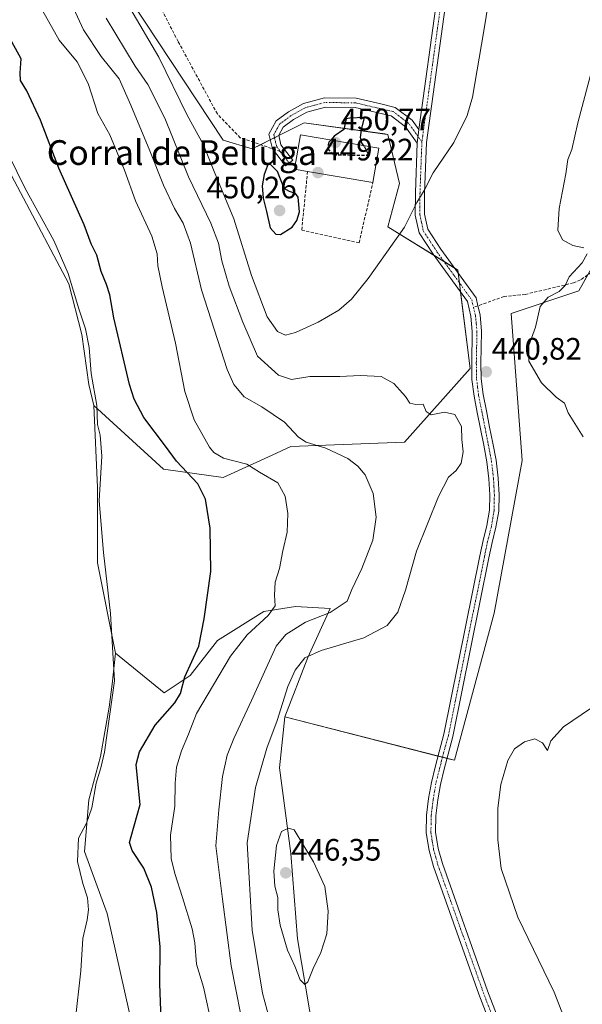
# Model space of a CAD drawing. Units: metres. Extents: x 635143 to 638611, y 4708926 to 4711306.
# Drawn here: x 635601 to 635783, y 4709213 to 4709531 of the extents above; entities that cross this region are included whole.
import ezdxf
from ezdxf.enums import TextEntityAlignment as Align

# ---------------------------------------------------------------- set-up
doc = ezdxf.new("R2010")
doc.units = ezdxf.units.M
doc.header["$MEASUREMENT"] = 0
doc.linetypes.add('TRAZO_Y_PUNTO', pattern=[1, 0.5, -0.25, 0, -0.25])
doc.linetypes.add('TRAZOSX2', pattern=[1.5, 1, -0.5])
for name, color, linetype, lineweight in [('Camino', 19, 'Continuous', 0), ('Camino Cxs', 19, 'Continuous', 0), ('Camino eje', 39, 'TRAZO_Y_PUNTO', 13), ('Carátula', 7, 'Continuous', 5), ('Cultivos herbáceos CxS', 92, 'Continuous', 0), ('Cultivos leñosos', 92, 'Continuous', 0), ('Cultivos leñosos CxS', 92, 'Continuous', 0), ('Curva de nivel maestra', 36, 'Continuous', 30), ('Curva de nivel maestra oculto', 36, 'TRAZOSX2', 30), ('Curva de nivel normal', 36, 'Continuous', 0), ('Edificación industrial', 135, 'Continuous', 13), ('Edificación industrial Cxs', 135, 'Continuous', 13), ('Matorral', 135, 'Continuous', 0), ('Matorral CxS', 135, 'Continuous', 0), ('Muro lineal', 1, 'TRAZOSX2', 13), ('Punto de cota en terreno', 7, 'Continuous', 0), ('Rótulo de punto de cota en terreno', 19, 'Continuous', 0), ('Senda', 19, 'TRAZOSX2', 0), ('Texto cartográfico', 19, 'Continuous', 0)]:
    doc.layers.add(name, color=color, linetype=linetype, lineweight=lineweight)
doc.styles.add('Arial', font='txt', dxfattribs={"height": 0.2})

# ---------------------------------------------------------------- blocks, each defined once
blk = doc.blocks.new('*U150')
at = {"layer": 'Cultivos herbáceos CxS', "color": 92, "linetype": 'Continuous', "lineweight": 0}
blk.add_polyline3d([(635585.55, 4709504.35, 416.94), (635616.84, 4709445.38, 418.98), (635621.04, 4709428.91, 419.07), (635623.37, 4709412.8, 419), (635625.01, 4709406.03, 419.43), (635626.17, 4709379.52, 419.45), (635626.17, 4709355.23, 418.39), (635632.01, 4709326.03, 419.97), (635630.84, 4709315.99, 419.52), (635629.91, 4709308.52, 419.39), (635627.1, 4709292.64, 419.63), (635623.37, 4709278.63, 419.3), (635621.89, 4709261.89, 420.7), (635629.23, 4709241.87, 421.13), (635639.24, 4709197.14, 422.72)], dxfattribs=at)
blk = doc.blocks.new('*U187')
at = {"layer": 'Curva de nivel normal', "color": 36, "linetype": 'Continuous', "lineweight": 0}
blk.add_polyline3d([(635663.11, 4709205.82, 430), (635660.37, 4709218.08, 430), (635658.17, 4709225.55, 430), (635657.58, 4709232.42, 430), (635656.75, 4709236.9, 430), (635653.65, 4709247.07, 430), (635651.14, 4709254.75, 430), (635649.96, 4709259.67, 430), (635649.78, 4709267.13, 430), (635651.13, 4709276.5, 430), (635651.25, 4709283.98, 430), (635651.7, 4709289.2, 430), (635653.28, 4709294.41, 430), (635655.6, 4709299.81, 430), (635658.11, 4709306.47, 430), (635669.11, 4709325.05, 430), (635674.49, 4709331.92, 430), (635681.26, 4709338.12, 430), (635683.55, 4709341.3, 430), (635683.34, 4709344.73, 430), (635683.61, 4709348.97, 430), (635684.99, 4709353.38, 430), (635686.04, 4709359.05, 430), (635687.43, 4709365.07, 430), (635687.65, 4709371.14, 430), (635686.83, 4709376.74, 430), (635684.44, 4709380.98, 430), (635678.46, 4709384.49, 430), (635674.4, 4709387.08, 430), (635666.9, 4709389.04, 430), (635663.73, 4709390.81, 430), (635662.38, 4709392.54, 430), (635657.36, 4709401.39, 430), (635654.33, 4709410.54, 430), (635651.39, 4709426.12, 430), (635647.02, 4709444.35, 430), (635645.62, 4709451.11, 430), (635645.46, 4709455.03, 430), (635643.68, 4709460.74, 430), (635638.48, 4709472.19, 430), (635634.89, 4709482.09, 430), (635630.13, 4709493.45, 430), (635626.2, 4709500.38, 430), (635623.18, 4709510.02, 430), (635619.52, 4709517.04, 430), (635613.79, 4709524.06, 430), (635608.34, 4709533.66, 430)], dxfattribs=at)
blk = doc.blocks.new('*U200')
at = {"layer": 'Curva de nivel maestra', "color": 36, "linetype": 'Continuous', "lineweight": 30}
blk.add_polyline3d([(635646.67, 4709207.67, 425), (635646.31, 4709219.18, 425), (635646.38, 4709231.08, 425), (635645.35, 4709242.17, 425), (635643.64, 4709250.34, 425), (635641.17, 4709256.49, 425), (635637.33, 4709262.26, 425), (635636.51, 4709264.86, 425), (635636.99, 4709266.73, 425), (635639.96, 4709277.06, 425), (635638.81, 4709287.73, 425), (635638.65, 4709290.04, 425), (635639.75, 4709294.06, 425), (635644.76, 4709302.73, 425), (635651.1, 4709309.94, 425), (635652.94, 4709312.93, 425), (635654.4, 4709318.32, 425), (635658.89, 4709328.24, 425), (635660.63, 4709337.1, 425), (635662.81, 4709352.38, 425), (635662.6, 4709366.38, 425), (635661.1, 4709375.78, 425), (635658.54, 4709380.69, 425), (635651.72, 4709388.07, 425), (635648.15, 4709392.84, 425), (635641.16, 4709402.17, 425), (635637.97, 4709408.03, 425), (635636.5, 4709412.77, 425), (635631.38, 4709434.38, 425), (635630.08, 4709441.74, 425), (635629.09, 4709445.12, 425), (635627.35, 4709449.36, 425), (635625.94, 4709454.58, 425), (635624.11, 4709458.23, 425), (635621.87, 4709464.42, 425), (635613.68, 4709482.68, 425), (635607.74, 4709498.19, 425), (635603.28, 4709507.69, 425), (635601.21, 4709511.02, 425), (635601.11, 4709513.49, 425), (635601.42, 4709518.06, 425), (635597.31, 4709525.63, 425)], dxfattribs=at)
blk = doc.blocks.new('5PATER')
at = {"layer": 'Carátula', "linetype": 'Continuous', "lineweight": 5}
h = blk.add_hatch(color=250, dxfattribs=at)
edge = h.paths.add_edge_path()
edge.add_ellipse((0, 0.01), major_axis=(-1.33, -1.34), ratio=0.999422, start_angle=0, end_angle=360)

msp = doc.modelspace()

# ---------------------------------------------------------------- linework, layer by layer
at = {"layer": 'Camino', "color": 19, "linetype": 'Continuous', "lineweight": 0}
for points in [[(635730.01, 4709495.16, 446.68), (635735.94, 4709538.18, 446.69)], [(635738.94, 4709537.92, 446.45), (635732.48, 4709491.04, 446.29), (635731.88, 4709474.77, 444.57), (635731.83, 4709467.85, 444.2), (635732.9, 4709462.96, 443.67), (635737.12, 4709456.51, 443), (635748.49, 4709440.75, 441.85), (635749.1, 4709438.2, 441.74), (635749.79, 4709435.34, 441.65), (635750.28, 4709430.07, 441.18), (635750.18, 4709424.7, 440.78), (635750.08, 4709419.64, 440.71), (635750.17, 4709414.67, 440.85), (635750.81, 4709409.53, 441.05), (635751.84, 4709404.32, 441.07), (635752.87, 4709399.06, 440.88), (635753.91, 4709393.8, 440.79), (635754.95, 4709388.3, 440.91), (635755.64, 4709382.55, 441.03), (635755.92, 4709377.18, 441.16), (635755.82, 4709371.92, 441.15), (635754.94, 4709366.65, 441.11), (635753.7, 4709361.7, 441.2), (635752.66, 4709356.82, 441.34), (635741.04, 4709299.08, 442.5), (635739.43, 4709293.36, 442.51), (635738.21, 4709288.47, 442.33), (635736.99, 4709283.6, 442.58), (635736.14, 4709278.58, 442.73), (635735.5, 4709273.4, 442.73), (635735.41, 4709268.15, 442.74), (635736.23, 4709262.92, 442.97), (635737.6, 4709257.98, 442.82), (635752.25, 4709216.85, 443.14), (635767.24, 4709177.77, 442.6)], [(635729.46, 4709490.73, 446.5), (635725.7, 4709496.09, 447.08), (635721.09, 4709499.57, 447.81), (635709.42, 4709502.27, 448.99), (635699.82, 4709502.45, 448.88), (635693.84, 4709500.84, 449.1), (635689.51, 4709498.41, 449.24), (635686.15, 4709495.93, 449.3), (635684.71, 4709493.32, 449.41), (635685.44, 4709490.29, 449.46), (635689.26, 4709485.28, 449.54), (635686.88, 4709483.46, 449.52), (635682.68, 4709488.97, 449.51), (635681.51, 4709493.74, 449.32), (635683.85, 4709497.95, 449.17), (635687.87, 4709500.93, 449.13), (635692.7, 4709503.64, 448.98), (635699.46, 4709505.45, 448.75), (635709.78, 4709505.27, 448.63), (635718.12, 4709503.34, 448.15), (635722.39, 4709502.35, 447.74), (635727.88, 4709498.19, 446.98), (635730.01, 4709495.16, 446.68)], [(635730.01, 4709495.16, 446.68), (635729.46, 4709490.73, 446.5)], [(635730.01, 4709495.16, 446.68), (635729.46, 4709490.73, 446.5)], [(635764.46, 4709176.63, 443.36), (635749.43, 4709215.81, 443.69), (635734.74, 4709257.08, 443.27), (635733.29, 4709262.28, 443.27), (635732.41, 4709267.95, 443.15), (635732.5, 4709273.62, 443.01), (635733.18, 4709279.02, 442.92), (635734.05, 4709284.22, 442.83), (635735.29, 4709289.19, 442.74), (635736.53, 4709294.14, 442.64), (635738.12, 4709299.78, 442.59), (635749.72, 4709357.42, 441.34), (635750.78, 4709362.38, 441.27), (635752, 4709367.27, 441.22), (635752.82, 4709372.2, 441.15), (635752.92, 4709377.12, 441.13), (635752.64, 4709382.29, 440.9), (635751.99, 4709387.84, 440.87), (635750.97, 4709393.23, 440.89), (635749.93, 4709398.48, 440.8), (635748.9, 4709403.74, 440.83), (635747.85, 4709409.05, 440.9), (635747.17, 4709414.45, 441), (635747.08, 4709419.64, 441.09), (635747.28, 4709429.95, 441.48), (635746.83, 4709434.84, 441.78), (635745.69, 4709439.57, 441.9), (635734.62, 4709454.87, 443.16), (635730.08, 4709461.78, 444.06), (635728.83, 4709467.53, 444.78), (635728.88, 4709474.83, 445.24), (635729.46, 4709490.73, 446.5)]]:
    msp.add_polyline3d(points, dxfattribs=at)
at = {"layer": 'Camino Cxs', "color": 19, "linetype": 'Continuous', "lineweight": 0}
for points in [[(635764.46, 4709176.63, 443.36), (635749.43, 4709215.81, 443.69), (635734.74, 4709257.08, 443.27), (635733.29, 4709262.28, 443.27), (635732.41, 4709267.95, 443.15), (635732.5, 4709273.62, 443.01), (635733.18, 4709279.02, 442.92), (635734.05, 4709284.22, 442.83), (635735.29, 4709289.19, 442.74), (635736.53, 4709294.14, 442.64), (635738.12, 4709299.78, 442.59), (635749.72, 4709357.42, 441.34), (635750.78, 4709362.38, 441.27), (635752, 4709367.27, 441.22), (635752.82, 4709372.2, 441.15), (635752.92, 4709377.12, 441.13), (635752.64, 4709382.29, 440.9), (635751.99, 4709387.84, 440.87), (635750.97, 4709393.23, 440.89), (635749.93, 4709398.48, 440.8), (635748.9, 4709403.74, 440.83), (635747.85, 4709409.05, 440.9), (635747.17, 4709414.45, 441), (635747.08, 4709419.64, 441.09), (635747.28, 4709429.95, 441.48), (635746.83, 4709434.84, 441.78), (635745.69, 4709439.57, 441.9), (635734.62, 4709454.87, 443.16), (635730.08, 4709461.78, 444.06), (635728.83, 4709467.53, 444.78), (635728.88, 4709474.83, 445.24), (635729.46, 4709490.73, 446.5), (635730.01, 4709495.16, 446.68), (635735.94, 4709538.18, 446.69)], [(635738.94, 4709537.92, 446.45), (635732.48, 4709491.04, 446.29), (635731.88, 4709474.77, 444.57), (635731.83, 4709467.85, 444.2), (635732.9, 4709462.96, 443.67), (635737.12, 4709456.51, 443), (635748.49, 4709440.75, 441.85), (635749.1, 4709438.2, 441.74), (635749.79, 4709435.34, 441.65), (635750.28, 4709430.07, 441.18), (635750.18, 4709424.7, 440.78), (635750.08, 4709419.64, 440.71), (635750.17, 4709414.67, 440.85), (635750.81, 4709409.53, 441.05), (635751.84, 4709404.32, 441.07), (635752.87, 4709399.06, 440.88), (635753.91, 4709393.8, 440.79), (635754.95, 4709388.3, 440.91), (635755.64, 4709382.55, 441.03), (635755.92, 4709377.18, 441.16), (635755.82, 4709371.92, 441.15), (635754.94, 4709366.65, 441.11), (635753.7, 4709361.7, 441.2), (635752.66, 4709356.82, 441.34), (635741.04, 4709299.08, 442.5), (635739.43, 4709293.36, 442.51), (635738.21, 4709288.47, 442.33), (635736.99, 4709283.6, 442.58), (635736.14, 4709278.58, 442.73), (635735.5, 4709273.4, 442.73), (635735.41, 4709268.15, 442.74), (635736.23, 4709262.92, 442.97), (635737.6, 4709257.98, 442.82), (635752.25, 4709216.85, 443.14), (635767.24, 4709177.77, 442.6)]]:
    msp.add_polyline3d(points, dxfattribs=at)
msp.add_polyline3d([(635730.01, 4709495.16, 446.68), (635729.46, 4709490.73, 446.5), (635725.7, 4709496.09, 447.08), (635721.09, 4709499.57, 447.81), (635709.42, 4709502.27, 448.99), (635699.82, 4709502.45, 448.88), (635693.84, 4709500.84, 449.1), (635689.51, 4709498.41, 449.24), (635686.15, 4709495.93, 449.3), (635684.71, 4709493.32, 449.41), (635685.44, 4709490.29, 449.46), (635689.26, 4709485.28, 449.54), (635686.88, 4709483.46, 449.52), (635682.68, 4709488.97, 449.51), (635681.51, 4709493.74, 449.32), (635683.85, 4709497.95, 449.17), (635687.87, 4709500.93, 449.13), (635692.7, 4709503.64, 448.98), (635699.46, 4709505.45, 448.75), (635709.78, 4709505.27, 448.63), (635718.12, 4709503.34, 448.15), (635722.39, 4709502.35, 447.74), (635727.88, 4709498.19, 446.98), (635730.01, 4709495.16, 446.68)], close=True, dxfattribs=at)
at = {"layer": 'Camino eje', "color": 39, "linetype": 'TRAZO_Y_PUNTO', "lineweight": 13}
for points in [[(635761.76, 4709645.9, 443.54), (635749.38, 4709630.39, 444.33), (635736.98, 4709614.85, 445.24), (635730.38, 4709606.02, 445.6), (635729.62, 4709604.26, 445.67), (635728.67, 4709602.08, 445.84), (635728.6, 4709600.07, 446.01), (635728.55, 4709598.52, 446.14), (635734.75, 4709569.65, 446.27), (635738.07, 4709553.17, 446.28), (635737.44, 4709538.05, 446.54), (635731.25, 4709493.1, 446.5), (635731, 4709491.14, 446.38)], [(635731, 4709491.14, 446.38), (635727.86, 4709495.63, 446.82), (635726.79, 4709497.14, 446.98), (635724.49, 4709498.88, 447.35), (635721.74, 4709500.96, 447.77), (635709.6, 4709503.77, 448.64), (635704.8, 4709503.86, 448.7), (635699.64, 4709503.95, 448.76), (635696.26, 4709503.05, 448.88), (635693.27, 4709502.24, 449.04), (635688.69, 4709499.67, 449.17), (635687.01, 4709498.43, 449.17), (635685, 4709496.94, 449.23), (635684.28, 4709495.64, 449.29), (635683.11, 4709493.53, 449.37), (635683.7, 4709491.15, 449.44), (635684.06, 4709489.63, 449.48), (635685.23, 4709488.1, 449.5)], [(635731, 4709491.14, 446.38), (635730.67, 4709482.75, 445.84), (635730.38, 4709474.8, 444.9), (635730.33, 4709467.69, 444.5), (635730.87, 4709465.25, 444.21), (635731.49, 4709462.37, 443.9), (635733.76, 4709458.92, 443.42), (635735.87, 4709455.69, 443.12), (635741.41, 4709448.04, 442.47), (635747.09, 4709440.16, 441.89), (635747.4, 4709438.89, 441.82), (635747.68, 4709437.69, 441.78)], [(635685.23, 4709488.1, 449.5), (635688.07, 4709484.37, 449.52)], [(635747.68, 4709437.69, 441.78), (635748.31, 4709435.09, 441.71), (635748.56, 4709432.46, 441.58), (635748.78, 4709430.01, 441.32), (635748.68, 4709424.73, 441), (635748.58, 4709419.64, 440.9), (635748.67, 4709414.56, 440.93), (635749.01, 4709411.86, 440.94), (635749.33, 4709409.29, 440.98), (635750.37, 4709404.03, 441), (635751.4, 4709398.77, 441.05), (635752.44, 4709393.52, 440.91), (635753.47, 4709388.07, 440.89), (635753.82, 4709385.2, 440.9), (635754.14, 4709382.42, 440.97), (635754.28, 4709379.74, 441.09), (635754.42, 4709377.15, 441.15), (635754.37, 4709374.69, 441.16), (635754.32, 4709372.06, 441.15), (635753.47, 4709366.96, 441.17), (635752.85, 4709364.49, 441.22), (635752.24, 4709362.04, 441.28), (635751.19, 4709357.12, 441.42), (635739.58, 4709299.43, 442.55), (635737.98, 4709293.75, 442.58), (635737.36, 4709291.28, 442.56), (635735.52, 4709283.91, 442.76), (635735.09, 4709281.31, 442.79), (635734.66, 4709278.8, 442.82), (635734.34, 4709276.21, 442.84), (635734, 4709273.51, 442.87), (635733.96, 4709270.89, 442.9), (635733.91, 4709268.05, 442.95), (635734.35, 4709265.22, 443.04), (635734.76, 4709262.6, 443.12), (635735.49, 4709260, 443.12), (635736.17, 4709257.53, 443.11), (635743.52, 4709236.9, 443.05), (635750.84, 4709216.33, 443.48), (635765.85, 4709177.2, 443.02)]]:
    msp.add_polyline3d(points, dxfattribs=at)
at = {"layer": 'Cultivos herbáceos CxS', "color": 92, "linetype": 'Continuous', "lineweight": 0}
for points in [[(635333.43, 4709966.72, 388.83), (635332.5, 4709949.96, 390.77), (635338.99, 4709920.74, 393.03), (635353.94, 4709897.65, 394.68), (635369.59, 4709846.62, 398.97), (635393.73, 4709819.74, 403.38), (635415.5, 4709786.39, 405.58), (635421.62, 4709755.09, 404.82), (635434.54, 4709725.15, 406.74), (635443.04, 4709719.36, 409.31), (635452.02, 4709673.91, 406.65), (635458.56, 4709664.56, 407.26), (635480.97, 4709635.6, 409.38), (635488.44, 4709628.13, 410.02), (635499.64, 4709613.18, 411.32), (635518.32, 4709589.83, 412.38), (635537, 4709562.74, 413.23), (635558.47, 4709540.32, 414.4), (635585.55, 4709504.35, 416.94), (635616.83, 4709445.38, 418.98), (635621.04, 4709428.91, 419.07), (635623.37, 4709412.8, 419), (635625.01, 4709406.03, 419.43)], [(635695.96, 4709203.15, 443.79), (635690.75, 4709233.68, 445.72), (635688.62, 4709261.22, 445.59), (635685.02, 4709288.91, 442.38), (635686.74, 4709305.45, 440.68), (635741.53, 4709291.37, 442.11), (635754.31, 4709338.89, 441.37), (635763.45, 4709388.24, 440.51), (635759.8, 4709435.76, 440.36), (635781.72, 4709443.08, 439.24), (635792.89, 4709463.05, 438.58)], [(635792.89, 4709463.05, 438.58), (635784.61, 4709448.25, 439.36), (635781.72, 4709443.08, 439.24), (635759.8, 4709435.76, 440.36), (635763.45, 4709388.24, 440.51), (635754.31, 4709338.89, 441.37), (635741.53, 4709291.37, 442.11), (635739.09, 4709292, 442.42)], [(635625.01, 4709406.03, 419.43), (635626.17, 4709379.52, 419.45), (635626.17, 4709355.23, 418.39), (635632.01, 4709326.03, 419.97)], [(635632.01, 4709326.03, 419.97), (635630.84, 4709315.99, 419.52), (635629.91, 4709308.52, 419.39), (635627.1, 4709292.64, 419.63), (635623.37, 4709278.63, 419.3), (635621.89, 4709261.89, 420.7), (635629.23, 4709241.87, 421.13), (635639.24, 4709197.14, 422.72)], [(635682.28, 4709021.25, 430.77), (635675.6, 4709051.29, 443.12), (635683.52, 4709090.6, 442.23), (635693.2, 4709132.03, 444.31), (635698.42, 4709174.67, 443.67), (635695.96, 4709203.15, 443.79), (635690.75, 4709233.68, 445.72), (635688.62, 4709261.22, 445.59), (635685.02, 4709288.91, 442.38), (635686.74, 4709305.45, 440.68)], [(635739.09, 4709292, 442.42), (635737.63, 4709292.37, 442.56), (635736.18, 4709292.75, 442.66), (635686.74, 4709305.45, 440.68)]]:
    msp.add_polyline3d(points, dxfattribs=at)
at = {"layer": 'Cultivos leñosos', "color": 92, "linetype": 'Continuous', "lineweight": 0}
for points in [[(635625.01, 4709406.03, 419.43), (635647.47, 4709385.48, 422.99), (635666.78, 4709382.75, 427.5), (635682.58, 4709389.93, 431.75), (635688.58, 4709392.72, 433.24), (635725.4, 4709394.21, 438.38), (635746.57, 4709418.02, 441.11), (635743.5, 4709442.6, 442.1), (635743.11, 4709445.67, 442.26), (635742.73, 4709448.74, 442.42), (635742.6, 4709449.77, 442.4), (635741.48, 4709450.46, 442.49), (635738.17, 4709452.51, 442.81), (635734.84, 4709454.56, 443.14), (635720.02, 4709463.71, 446.02), (635723.76, 4709477.72, 446.86), (635720.02, 4709493.6, 448.39), (635719, 4709493.75, 448.58), (635692.94, 4709497.34, 449.35), (635684.73, 4709493.23, 449.41), (635683.35, 4709492.54, 449.4), (635681.97, 4709491.85, 449.4), (635678.84, 4709490.28, 449.42), (635676.13, 4709488.93, 449.46), (635666.8, 4709491.74, 448.38), (635628.51, 4709549.66, 444.64)], [(635792.89, 4709463.05, 438.58), (635784.61, 4709448.25, 439.36), (635781.72, 4709443.08, 439.24), (635759.8, 4709435.76, 440.36), (635763.45, 4709388.24, 440.51), (635754.31, 4709338.89, 441.37), (635741.53, 4709291.37, 442.11), (635739.09, 4709292, 442.42)], [(635625.01, 4709406.03, 419.43), (635626.17, 4709379.52, 419.45), (635626.17, 4709355.23, 418.39), (635632.01, 4709326.03, 419.97)], [(635686.74, 4709305.45, 440.68), (635694.14, 4709324.61, 439.84), (635701.34, 4709340.4, 434.63), (635690.13, 4709341.08, 432.05), (635679.87, 4709339.46, 429.12), (635664.93, 4709330.12, 426.04), (635656.05, 4709318.8, 425.55), (635647.65, 4709313.19, 423.58), (635632.01, 4709326.03, 419.97)], [(635739.09, 4709292, 442.42), (635737.63, 4709292.37, 442.56), (635736.18, 4709292.75, 442.66), (635686.74, 4709305.45, 440.68)]]:
    msp.add_polyline3d(points, dxfattribs=at)
at = {"layer": 'Cultivos leñosos CxS', "color": 92, "linetype": 'Continuous', "lineweight": 0}
msp.add_polyline3d([(635792.89, 4709463.05, 438.58), (635781.72, 4709443.08, 439.24), (635759.8, 4709435.76, 440.36), (635763.45, 4709388.24, 440.51), (635754.31, 4709338.89, 441.37), (635741.53, 4709291.37, 442.11), (635686.74, 4709305.45, 440.68), (635694.14, 4709324.61, 439.84), (635701.34, 4709340.4, 434.63), (635690.13, 4709341.08, 432.05), (635679.87, 4709339.46, 429.12), (635664.93, 4709330.12, 426.04), (635656.05, 4709318.8, 425.55), (635647.65, 4709313.19, 423.58), (635632.01, 4709326.03, 419.97), (635626.17, 4709355.23, 418.39), (635626.17, 4709379.52, 419.45), (635625.01, 4709406.03, 419.43), (635647.47, 4709385.48, 422.99), (635666.78, 4709382.75, 427.5), (635682.58, 4709389.93, 431.75), (635688.59, 4709392.72, 433.24), (635725.4, 4709394.21, 438.38), (635746.57, 4709418.02, 441.11), (635742.6, 4709449.77, 442.4), (635720.02, 4709463.71, 446.02), (635723.76, 4709477.72, 446.86), (635720.02, 4709493.6, 448.39), (635719, 4709493.74, 448.58), (635692.94, 4709497.34, 449.35), (635676.13, 4709488.93, 449.46), (635666.8, 4709491.74, 448.38), (635628.51, 4709549.66, 444.64)], dxfattribs=at)
at = {"layer": 'Curva de nivel maestra', "color": 36, "linetype": 'Continuous', "lineweight": 30}
for points in [[(635712.23, 4709489.96, 450), (635711.54, 4709490.9, 450), (635711.12, 4709492.57, 450), (635711.46, 4709495.09, 450), (635712.43, 4709499.03, 450), (635707.71, 4709498.86, 450), (635706.48, 4709498.59, 450), (635705.79, 4709495.19, 450), (635702.67, 4709493.03, 450), (635701.54, 4709491.8, 450)], [(635685.27, 4709461.25, 450), (635689.07, 4709463.6, 450), (635690.6, 4709465.84, 450), (635691.4, 4709468.54, 450), (635691.04, 4709473.36, 450), (635690.18, 4709474.54, 450), (635688.17, 4709475.19, 450), (635686.53, 4709476.08, 450), (635684.28, 4709481.63, 450), (635682.18, 4709483.83, 450), (635681.27, 4709484.11, 450), (635680.05, 4709480.7, 450), (635679.42, 4709477.03, 450), (635679.65, 4709473.03, 450), (635680.78, 4709468.69, 450), (635682, 4709463.47, 450), (635683.8, 4709461.33, 450), (635685.27, 4709461.25, 450)]]:
    msp.add_polyline3d(points, dxfattribs=at)
at = {"layer": 'Curva de nivel maestra oculto', "color": 36, "linetype": 'TRAZOSX2', "lineweight": 30}
msp.add_polyline3d([(635701.54, 4709491.8, 450), (635700.83, 4709491.03, 450), (635700.55, 4709488.95, 450), (635702.46, 4709487.04, 450), (635713.05, 4709486.86, 450), (635713.65, 4709487.28, 450), (635712.39, 4709489.74, 450), (635712.23, 4709489.96, 450)], dxfattribs=at)
at = {"layer": 'Curva de nivel normal', "color": 36, "linetype": 'Continuous', "lineweight": 0}
for points in [[(635674.03, 4709201.5, 435), (635669.38, 4709224.91, 435), (635666.53, 4709246.55, 435), (635664.34, 4709263.73, 435), (635665.39, 4709275.39, 435), (635666.56, 4709286.14, 435), (635668.07, 4709293.04, 435), (635670.21, 4709298.47, 435), (635675.9, 4709310.72, 435), (635683.92, 4709328.29, 435), (635687.03, 4709332.03, 435), (635693.33, 4709335.97, 435), (635701.38, 4709339.14, 435), (635706.83, 4709342.82, 435), (635708.35, 4709346.56, 435), (635711.56, 4709353.4, 435), (635715.17, 4709362.54, 435), (635716.22, 4709369.93, 435), (635715.23, 4709377.6, 435), (635712.63, 4709383.61, 435), (635710.25, 4709386.44, 435), (635707.01, 4709388.85, 435), (635699.92, 4709392.25, 435), (635693.63, 4709394.15, 435), (635691.11, 4709395.8, 435), (635686.58, 4709400.61, 435), (635679.26, 4709405.62, 435), (635673.51, 4709408.86, 435), (635670.23, 4709412.76, 435), (635668.05, 4709417.64, 435), (635659.75, 4709443.38, 435), (635656.22, 4709458.47, 435), (635653.88, 4709464.96, 435), (635651.04, 4709469.7, 435), (635647.46, 4709477.19, 435), (635643.11, 4709488.32, 435), (635636.9, 4709503.08, 435), (635633.13, 4709511.55, 435), (635627.35, 4709518.82, 435), (635621.62, 4709527.37, 435), (635613.34, 4709545.44, 435)], [(635636.64, 4709534.5, 445), (635645.95, 4709518.54, 445), (635655.15, 4709499.85, 445), (635660.45, 4709490.19, 445), (635663.84, 4709481.57, 445), (635670.22, 4709466.36, 445), (635675.94, 4709448, 445), (635681.01, 4709434.66, 445), (635684.28, 4709429.97, 445), (635686.94, 4709428.73, 445), (635690.18, 4709429.58, 445), (635697.44, 4709432.96, 445), (635704.12, 4709436.78, 445), (635708.21, 4709440.36, 445), (635713.68, 4709447.09, 445), (635719.68, 4709455.56, 445), (635725.35, 4709463.67, 445), (635729.35, 4709471.62, 445), (635731.68, 4709475.48, 445), (635734.68, 4709481.17, 445), (635741.36, 4709491.02, 445), (635745.59, 4709499.74, 445), (635747.34, 4709505.69, 445), (635750.96, 4709527.04, 445), (635752.52, 4709536.34, 445)], [(635628.96, 4709531.18, 440), (635638.34, 4709515.67, 440), (635642.41, 4709509.74, 440), (635647.86, 4709498.86, 440), (635655.61, 4709479.92, 440), (635662.75, 4709464.96, 440), (635665.27, 4709458.5, 440), (635666.33, 4709452.72, 440), (635668.67, 4709444.6, 440), (635673.12, 4709432.92, 440), (635677.83, 4709421.99, 440), (635684.69, 4709415.84, 440), (635688.87, 4709414.37, 440), (635694.81, 4709415.39, 440), (635704.49, 4709415.36, 440), (635711.05, 4709415.76, 440), (635717.81, 4709415.38, 440), (635721.97, 4709413.15, 440), (635723.82, 4709410.94, 440), (635725.66, 4709408.91, 440), (635727.13, 4709406.81, 440), (635728.99, 4709406.35, 440), (635731.39, 4709406.41, 440), (635732.36, 4709404.05, 440), (635733.97, 4709403, 440), (635738.32, 4709403.82, 440), (635741.64, 4709403.1, 440), (635743.78, 4709399.18, 440), (635743.86, 4709395.04, 440), (635744.36, 4709391.04, 440), (635743.64, 4709387.37, 440), (635742.11, 4709385.04, 440), (635739.58, 4709382.85, 440), (635736.36, 4709376.63, 440), (635729.29, 4709358.95, 440), (635725.68, 4709346.33, 440), (635723.18, 4709339.2, 440), (635719.79, 4709334.98, 440), (635712.19, 4709330.92, 440), (635698.4, 4709326.86, 440), (635693.15, 4709324.45, 440), (635690.03, 4709320.5, 440), (635687.66, 4709315.26, 440), (635684.23, 4709304.28, 440), (635680.86, 4709295.26, 440), (635677.18, 4709282.6, 440), (635674.53, 4709264.66, 440), (635676.15, 4709236.44, 440), (635679.52, 4709216.1, 440), (635681.69, 4709207.7, 440)], [(635783.36, 4709456.95, 440), (635779.79, 4709457.76, 440), (635776.47, 4709459.57, 440), (635774.98, 4709462.67, 440), (635775.35, 4709469.65, 440), (635777.47, 4709480.92, 440), (635778.21, 4709485.48, 440), (635779.45, 4709488.73, 440), (635781.44, 4709497.36, 440), (635789.23, 4709527.02, 440)], [(635618.89, 4709207.01, 420), (635620.79, 4709223.38, 420), (635621.45, 4709233.82, 420), (635622.83, 4709239.87, 420), (635623.25, 4709243.05, 420), (635622.9, 4709246.97, 420), (635621.39, 4709251.52, 420), (635619.68, 4709258.7, 420), (635620, 4709266.16, 420), (635622.56, 4709271.02, 420), (635624.3, 4709276.04, 420), (635625.69, 4709283.96, 420), (635627.22, 4709288.92, 420), (635628.36, 4709294.05, 420), (635631.67, 4709317.04, 420), (635630.4, 4709338.85, 420), (635628.1, 4709358.48, 420), (635626.64, 4709375.18, 420), (635627.52, 4709389.61, 420), (635626.96, 4709396.46, 420), (635626.15, 4709399.83, 420), (635625.88, 4709406.06, 420), (635624.12, 4709416.34, 420), (635623.5, 4709424.73, 420), (635622.29, 4709430.83, 420), (635620.06, 4709437.28, 420), (635616.64, 4709448.64, 420), (635611.99, 4709459.32, 420), (635602.76, 4709476.09, 420), (635597.43, 4709487.1, 420)], [(635783.12, 4709395.93, 440), (635778.29, 4709403.66, 440), (635777.12, 4709406.82, 440), (635774.42, 4709408.74, 440), (635769.67, 4709413.38, 440), (635765.51, 4709420.33, 440), (635765.58, 4709425.37, 440), (635767.68, 4709431.37, 440), (635769.2, 4709438.04, 440), (635771.8, 4709441.02, 440), (635775.32, 4709442.89, 440), (635777.31, 4709444.79, 440), (635778.58, 4709447.58, 440), (635782.82, 4709452.14, 440), (635784.42, 4709455.02, 440)], [(635779.22, 4709202.35, 440), (635773.71, 4709216.46, 440), (635761.96, 4709240.69, 440), (635756.63, 4709256.36, 440), (635755.57, 4709265.63, 440), (635755.58, 4709275.9, 440), (635756.5, 4709283.59, 440), (635758.8, 4709291.3, 440), (635760.91, 4709295.05, 440), (635764.2, 4709297.39, 440), (635767.51, 4709298.35, 440), (635769.98, 4709296.98, 440), (635771.56, 4709294.58, 440), (635772.7, 4709297.62, 440), (635776.72, 4709302.24, 440), (635788.79, 4709310.38, 440)], [(635693.13, 4709218.91, 445), (635694.14, 4709219.83, 445), (635695.86, 4709224.06, 445), (635698.38, 4709229.23, 445), (635700.32, 4709235.28, 445), (635700.7, 4709242.58, 445), (635699.59, 4709250.62, 445), (635695.93, 4709258.57, 445), (635689.68, 4709268.95, 445), (635687.93, 4709269.45, 445), (635685.65, 4709268.37, 445), (635683.98, 4709263.87, 445), (635683.17, 4709255.51, 445), (635683.46, 4709250.65, 445), (635684.44, 4709247, 445), (635684.4, 4709243.07, 445), (635685.21, 4709238.06, 445), (635687.58, 4709230.04, 445), (635689.93, 4709224.84, 445), (635691.68, 4709220.42, 445), (635693.13, 4709218.91, 445)]]:
    msp.add_polyline3d(points, dxfattribs=at)
at = {"layer": 'Edificación industrial', "color": 135, "linetype": 'Continuous', "lineweight": 13}
for points in [[(635694.05, 4709481.65, 451.46), (635689.83, 4709482.39, 449.97), (635691.74, 4709493.49, 450.78), (635717.06, 4709489.13, 449.9)], [(635717.06, 4709489.13, 449.9), (635715.16, 4709478.04, 450.2)], [(635715.16, 4709478.04, 450.2), (635694.05, 4709481.65, 451.46)]]:
    msp.add_polyline3d(points, dxfattribs=at)
at = {"layer": 'Edificación industrial Cxs', "color": 135, "linetype": 'Continuous', "lineweight": 13}
msp.add_polyline3d([(635717.06, 4709489.13, 449.9), (635715.16, 4709478.04, 450.2), (635694.05, 4709481.65, 451.46), (635689.83, 4709482.39, 449.97), (635691.74, 4709493.49, 450.78), (635717.06, 4709489.13, 449.9)], close=True, dxfattribs=at)
at = {"layer": 'Matorral', "color": 135, "linetype": 'Continuous', "lineweight": 0}
for points in [[(635333.43, 4709966.72, 388.83), (635332.5, 4709949.96, 390.77), (635338.99, 4709920.74, 393.03), (635353.94, 4709897.65, 394.68), (635369.59, 4709846.62, 398.97), (635393.73, 4709819.74, 403.38), (635415.5, 4709786.39, 405.58), (635421.62, 4709755.09, 404.82), (635434.54, 4709725.15, 406.74), (635443.04, 4709719.36, 409.31), (635452.02, 4709673.91, 406.65), (635458.56, 4709664.56, 407.26), (635480.97, 4709635.6, 409.38), (635488.44, 4709628.13, 410.02), (635499.64, 4709613.18, 411.32), (635518.32, 4709589.83, 412.38), (635537, 4709562.74, 413.23), (635558.47, 4709540.32, 414.4), (635585.55, 4709504.35, 416.94), (635616.83, 4709445.38, 418.98), (635621.04, 4709428.91, 419.07), (635623.37, 4709412.8, 419), (635625.01, 4709406.03, 419.43)], [(635625.01, 4709406.03, 419.43), (635647.47, 4709385.48, 422.99), (635666.78, 4709382.75, 427.5), (635682.58, 4709389.93, 431.75), (635688.58, 4709392.72, 433.24), (635725.4, 4709394.21, 438.38), (635746.57, 4709418.02, 441.11), (635743.5, 4709442.6, 442.1), (635743.11, 4709445.67, 442.26), (635742.73, 4709448.74, 442.42), (635742.6, 4709449.77, 442.4), (635741.48, 4709450.46, 442.49), (635738.17, 4709452.51, 442.81), (635734.84, 4709454.56, 443.14), (635720.02, 4709463.71, 446.02), (635723.76, 4709477.72, 446.86), (635720.02, 4709493.6, 448.39), (635719, 4709493.75, 448.58), (635692.94, 4709497.34, 449.35), (635684.73, 4709493.23, 449.41), (635683.35, 4709492.54, 449.4), (635681.97, 4709491.85, 449.4), (635678.84, 4709490.28, 449.42), (635676.13, 4709488.93, 449.46), (635666.8, 4709491.74, 448.38), (635628.51, 4709549.66, 444.64)], [(635686.74, 4709305.45, 440.68), (635694.14, 4709324.61, 439.84), (635701.34, 4709340.4, 434.63), (635690.13, 4709341.08, 432.05), (635679.87, 4709339.46, 429.12), (635664.93, 4709330.12, 426.04), (635656.05, 4709318.8, 425.55), (635647.65, 4709313.19, 423.58), (635632.01, 4709326.03, 419.97)], [(635632.01, 4709326.03, 419.97), (635630.84, 4709315.99, 419.52), (635629.91, 4709308.52, 419.39), (635627.1, 4709292.64, 419.63), (635623.37, 4709278.63, 419.3), (635621.89, 4709261.89, 420.7), (635629.23, 4709241.87, 421.13), (635639.24, 4709197.14, 422.72)], [(635682.28, 4709021.25, 430.77), (635675.6, 4709051.29, 443.12), (635683.52, 4709090.6, 442.23), (635693.2, 4709132.03, 444.31), (635698.42, 4709174.67, 443.67), (635695.96, 4709203.15, 443.79), (635690.75, 4709233.68, 445.72), (635688.62, 4709261.22, 445.59), (635685.02, 4709288.91, 442.38), (635686.74, 4709305.45, 440.68)]]:
    msp.add_polyline3d(points, dxfattribs=at)
at = {"layer": 'Matorral CxS', "color": 135, "linetype": 'Continuous', "lineweight": 0}
for points in [[(635581.3, 4709637.63, 441.66), (635609.95, 4709618.52, 445.32), (635621.1, 4709581.9, 446.73), (635628.51, 4709549.66, 444.64), (635666.8, 4709491.74, 448.38), (635676.13, 4709488.93, 449.46), (635692.94, 4709497.34, 449.35), (635719, 4709493.74, 448.58), (635720.02, 4709493.6, 448.39), (635723.76, 4709477.72, 446.86), (635720.02, 4709463.71, 446.02), (635742.6, 4709449.77, 442.4), (635746.57, 4709418.02, 441.11), (635725.4, 4709394.21, 438.38), (635688.59, 4709392.72, 433.24), (635682.58, 4709389.93, 431.75), (635666.78, 4709382.75, 427.5), (635647.47, 4709385.48, 422.99), (635625.01, 4709406.03, 419.43), (635623.37, 4709412.8, 419), (635621.04, 4709428.91, 419.07), (635616.84, 4709445.38, 418.98), (635585.55, 4709504.35, 416.94)], [(635639.24, 4709197.14, 422.72), (635629.23, 4709241.87, 421.13), (635621.89, 4709261.89, 420.7), (635623.37, 4709278.63, 419.3), (635627.1, 4709292.64, 419.63), (635629.91, 4709308.52, 419.39), (635630.84, 4709315.99, 419.52), (635632.01, 4709326.03, 419.97), (635647.65, 4709313.19, 423.58), (635656.05, 4709318.8, 425.55), (635664.93, 4709330.12, 426.04), (635679.87, 4709339.46, 429.12), (635690.13, 4709341.08, 432.05), (635701.34, 4709340.4, 434.63), (635694.14, 4709324.61, 439.84), (635686.74, 4709305.45, 440.68), (635686.74, 4709305.45, 440.68), (635685.02, 4709288.91, 442.38), (635688.62, 4709261.22, 445.59), (635690.75, 4709233.68, 445.72), (635695.96, 4709203.15, 443.79)]]:
    msp.add_polyline3d(points, dxfattribs=at)
at = {"layer": 'Muro lineal', "color": 1, "linetype": 'TRAZOSX2', "lineweight": 13}
msp.add_polyline3d([(635694.05, 4709481.65, 451.46), (635692.14, 4709462.69, 450.46), (635710.69, 4709458.57, 449.76), (635715.16, 4709478.04, 450.2)], dxfattribs=at)
at = {"layer": 'Senda', "color": 19, "linetype": 'TRAZOSX2', "lineweight": 0}
for points in [[(635685.23, 4709488.1, 449.5), (635672.3, 4709492.52, 449.19), (635664.88, 4709500.21, 448.73), (635652.2, 4709523.64, 448.18), (635629.55, 4709567.52, 447.45), (635619.77, 4709587.79, 446.22), (635619.83, 4709594.73, 446.3), (635620.42, 4709601.14, 446.24), (635622.27, 4709607.4, 445.98), (635628.63, 4709619.95, 445.87), (635640.32, 4709632.25, 445.61), (635644.71, 4709635.71, 445.47), (635647.31, 4709639.66, 445.4), (635649.37, 4709643.44, 445.37), (635649.65, 4709648.06, 445.29), (635649.36, 4709654.46, 445.27), (635644.79, 4709691.54, 444.39), (635637.7, 4709720.76, 443.7)], [(635886.58, 4709557.64, 418.5), (635874.91, 4709560.97, 419.96), (635873.67, 4709560.84, 420.18), (635870.01, 4709560.02, 420.79), (635866.52, 4709558.65, 421.26), (635863.29, 4709556.73, 421.7), (635860.28, 4709554.1, 422.35), (635857.45, 4709550.7, 423), (635854.77, 4709546.58, 423.76), (635837.34, 4709513.62, 430.27), (635827.89, 4709497.9, 433.13), (635822.57, 4709492.06, 434.37), (635818.69, 4709488.97, 435.17), (635810.38, 4709483.43, 436.51), (635806.61, 4709480.18, 436.99), (635802.36, 4709475.67, 437.31), (635798.1, 4709469.53, 437.74), (635789.13, 4709452.42, 438.84), (635786.99, 4709449.91, 439.13), (635782.25, 4709446.6, 439.45), (635779.97, 4709445.63, 439.61), (635764.41, 4709441.91, 440.61), (635757.53, 4709441.26, 441.08), (635747.68, 4709437.69, 441.78)]]:
    msp.add_polyline3d(points, dxfattribs=at)

# ---------------------------------------------------------------- block references
at = {"layer": 'Cultivos herbáceos CxS', "color": 92, "linetype": 'Continuous', "lineweight": 0}
msp.add_blockref('*U150', (0, 0), dxfattribs=at)
at = {"layer": 'Curva de nivel maestra', "color": 36, "linetype": 'Continuous', "lineweight": 30}
msp.add_blockref('*U200', (0, 0), dxfattribs=at)
at = {"layer": 'Curva de nivel normal', "color": 36, "linetype": 'Continuous', "lineweight": 0}
msp.add_blockref('*U187', (0, 0), dxfattribs=at)
at = {"layer": 'Punto de cota en terreno', "linetype": 'Continuous', "lineweight": 0}
for p in [(635703, 4709491, 450.77), (635697.39, 4709481.26, 449.22), (635685, 4709469, 450.26), (635751.78, 4709416.88, 440.82), (635687, 4709255, 446.35)]:
    msp.add_blockref('5PATER', p, dxfattribs=at)

# ---------------------------------------------------------------- texts
at = {"layer": 'Rótulo de punto de cota en terreno', "color": 19, "linetype": 'Continuous', "lineweight": 0, "style": 'Arial'}
for s, p in [('450,77', (635704.76, 4709492.76)), ('449,22', (635699.15, 4709483.02)), ('450,26', (635661.39, 4709470.76)), ('440,82', (635753.54, 4709418.64)), ('446,35', (635688.76, 4709256.76))]:
    msp.add_text(s, height=7, dxfattribs=at).set_placement(p, align=Align.BOTTOM_LEFT)
at = {"layer": 'Texto cartográfico', "color": 19, "linetype": 'Continuous', "lineweight": 0, "style": 'Arial'}
msp.add_text('Corral de Belluga', height=8, dxfattribs=at).set_placement((635653.41, 4709487.74), align=Align.MIDDLE_CENTER)

doc.saveas('drawing.dxf')
